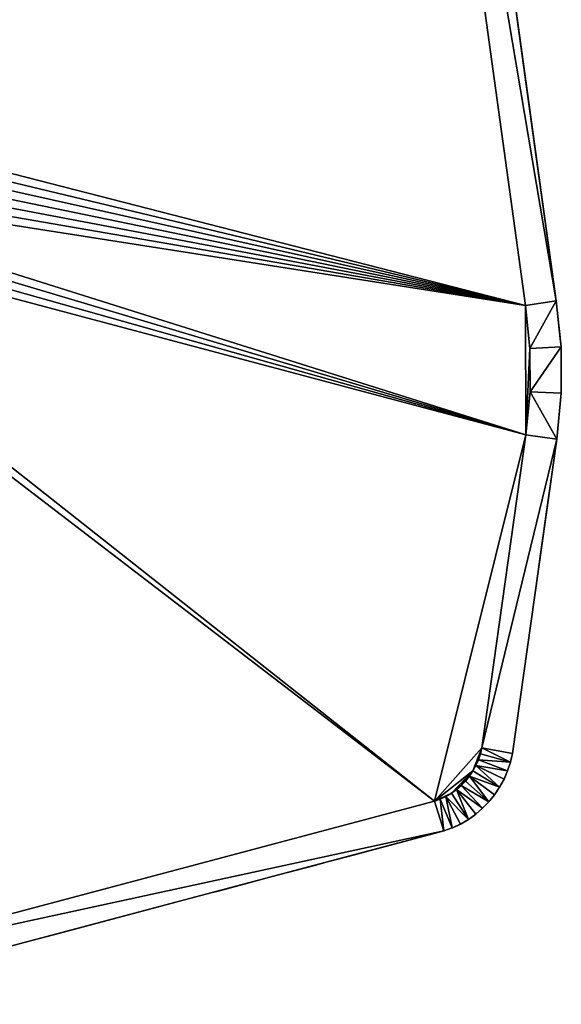
# Model space of a CAD drawing. Units: metres. Extents: x 69425 to 69881, y 356085 to 356377.
# Drawn here: x 69875 to 69881, y 356157 to 356169 of the extents above; entities that cross this region are included whole.
import ezdxf

# ---------------------------------------------------------------- set-up
doc = ezdxf.new("R2010")
doc.units = ezdxf.units.M
for name, color, linetype in [('FacadeFaces', 253, 'Continuous'), ('OuterEaves', 4, 'Continuous'), ('OuterWalls', 4, 'Continuous'), ('RoofFaces', 24, 'Continuous'), ('TerrainIntersection', 106, 'Continuous')]:
    doc.layers.add(name, color=color, linetype=linetype)

msp = doc.modelspace()

# ---------------------------------------------------------------- linework, layer by layer
at = {"layer": 'FacadeFaces'}
for points in [[(69879.632, 356178.716, 404.844), (69881.424, 356165.72, 404.844), (69881.424, 356165.72, 395.636), (69879.632, 356178.716, 404.844)], [(69879.632, 356178.716, 404.844), (69881.424, 356165.72, 395.636), (69879.632, 356178.716, 395.636), (69879.632, 356178.716, 404.844)], [(69879.24, 356178.631, 404.844), (69881.029, 356165.658, 404.386), (69881.029, 356165.658, 404.844), (69879.24, 356178.631, 404.844)], [(69879.24, 356178.631, 404.386), (69881.029, 356165.658, 404.386), (69879.24, 356178.631, 404.844), (69879.24, 356178.631, 404.386)], [(69881.424, 356165.72, 404.844), (69881.487, 356165.131, 404.844), (69881.487, 356165.131, 395.636), (69881.424, 356165.72, 404.844)], [(69881.424, 356165.72, 404.844), (69881.487, 356165.131, 395.636), (69881.424, 356165.72, 395.636), (69881.424, 356165.72, 404.844)], [(69881.087, 356165.109, 404.386), (69881.029, 356165.658, 404.844), (69881.029, 356165.658, 404.386), (69881.087, 356165.109, 404.386)], [(69881.087, 356165.109, 404.844), (69881.029, 356165.658, 404.844), (69881.087, 356165.109, 404.386), (69881.087, 356165.109, 404.844)], [(69881.09, 356164.556, 404.386), (69881.087, 356165.109, 404.844), (69881.087, 356165.109, 404.386), (69881.09, 356164.556, 404.386)], [(69881.09, 356164.556, 404.844), (69881.087, 356165.109, 404.844), (69881.09, 356164.556, 404.386), (69881.09, 356164.556, 404.844)], [(69881.487, 356165.131, 404.844), (69881.49, 356164.538, 404.844), (69881.49, 356164.538, 395.636), (69881.487, 356165.131, 404.844)], [(69881.487, 356165.131, 404.844), (69881.49, 356164.538, 395.636), (69881.487, 356165.131, 395.636), (69881.487, 356165.131, 404.844)], [(69881.09, 356164.556, 404.844), (69881.037, 356164.005, 404.386), (69881.037, 356164.005, 404.844), (69881.09, 356164.556, 404.844)], [(69881.09, 356164.556, 404.386), (69881.037, 356164.005, 404.386), (69881.09, 356164.556, 404.844), (69881.09, 356164.556, 404.386)], [(69881.49, 356164.538, 404.844), (69881.434, 356163.947, 404.844), (69881.434, 356163.947, 395.636), (69881.49, 356164.538, 404.844)], [(69881.49, 356164.538, 404.844), (69881.434, 356163.947, 395.636), (69881.49, 356164.538, 395.636), (69881.49, 356164.538, 404.844)], [(69881.037, 356164.005, 404.844), (69880.471, 356159.996, 404.386), (69880.471, 356159.996, 404.844), (69881.037, 356164.005, 404.844)], [(69881.037, 356164.005, 404.386), (69880.471, 356159.996, 404.386), (69881.037, 356164.005, 404.844), (69881.037, 356164.005, 404.386)], [(69881.434, 356163.947, 404.844), (69880.865, 356159.923, 404.844), (69880.865, 356159.923, 395.636), (69881.434, 356163.947, 404.844)], [(69881.434, 356163.947, 404.844), (69880.865, 356159.923, 395.636), (69881.434, 356163.947, 395.636), (69881.434, 356163.947, 404.844)], [(69880.453, 356159.918, 404.386), (69880.471, 356159.996, 404.844), (69880.471, 356159.996, 404.386), (69880.453, 356159.918, 404.386)], [(69880.453, 356159.918, 404.844), (69880.471, 356159.996, 404.844), (69880.453, 356159.918, 404.386), (69880.453, 356159.918, 404.844)], [(69880.428, 356159.842, 404.386), (69880.453, 356159.918, 404.844), (69880.453, 356159.918, 404.386), (69880.428, 356159.842, 404.386)], [(69880.428, 356159.842, 404.844), (69880.453, 356159.918, 404.844), (69880.428, 356159.842, 404.386), (69880.428, 356159.842, 404.844)], [(69880.865, 356159.923, 404.844), (69880.838, 356159.81, 404.844), (69880.838, 356159.81, 395.636), (69880.865, 356159.923, 404.844)], [(69880.865, 356159.923, 404.844), (69880.838, 356159.81, 395.636), (69880.865, 356159.923, 395.636), (69880.865, 356159.923, 404.844)], [(69880.357, 356159.698, 404.386), (69880.396, 356159.768, 404.844), (69880.396, 356159.768, 404.386), (69880.357, 356159.698, 404.386)], [(69880.357, 356159.698, 404.844), (69880.396, 356159.768, 404.844), (69880.357, 356159.698, 404.386), (69880.357, 356159.698, 404.844)], [(69880.396, 356159.768, 404.386), (69880.428, 356159.842, 404.844), (69880.428, 356159.842, 404.386), (69880.396, 356159.768, 404.386)], [(69880.396, 356159.768, 404.844), (69880.428, 356159.842, 404.844), (69880.396, 356159.768, 404.386), (69880.396, 356159.768, 404.844)], [(69880.838, 356159.81, 404.844), (69880.802, 356159.7, 404.844), (69880.802, 356159.7, 395.636), (69880.838, 356159.81, 404.844)], [(69880.838, 356159.81, 404.844), (69880.802, 356159.7, 395.636), (69880.838, 356159.81, 395.636), (69880.838, 356159.81, 404.844)], [(69880.263, 356159.569, 404.386), (69880.313, 356159.631, 404.844), (69880.313, 356159.631, 404.386), (69880.263, 356159.569, 404.386)], [(69880.263, 356159.569, 404.844), (69880.313, 356159.631, 404.844), (69880.263, 356159.569, 404.386), (69880.263, 356159.569, 404.844)], [(69880.313, 356159.631, 404.386), (69880.357, 356159.698, 404.844), (69880.357, 356159.698, 404.386), (69880.313, 356159.631, 404.386)], [(69880.313, 356159.631, 404.844), (69880.357, 356159.698, 404.844), (69880.313, 356159.631, 404.386), (69880.313, 356159.631, 404.844)], [(69880.802, 356159.7, 404.844), (69880.756, 356159.593, 404.844), (69880.756, 356159.593, 395.636), (69880.802, 356159.7, 404.844)], [(69880.802, 356159.7, 404.844), (69880.756, 356159.593, 395.636), (69880.802, 356159.7, 395.636), (69880.802, 356159.7, 404.844)], [(69880.146, 356159.459, 404.386), (69880.207, 356159.512, 404.844), (69880.207, 356159.512, 404.386), (69880.146, 356159.459, 404.386)], [(69880.146, 356159.459, 404.844), (69880.207, 356159.512, 404.844), (69880.146, 356159.459, 404.386), (69880.146, 356159.459, 404.844)], [(69880.207, 356159.512, 404.386), (69880.263, 356159.569, 404.844), (69880.263, 356159.569, 404.386), (69880.207, 356159.512, 404.386)], [(69880.207, 356159.512, 404.844), (69880.263, 356159.569, 404.844), (69880.207, 356159.512, 404.386), (69880.207, 356159.512, 404.844)], [(69880.7, 356159.491, 404.844), (69880.635, 356159.394, 404.844), (69880.635, 356159.394, 395.636), (69880.7, 356159.491, 404.844)], [(69880.7, 356159.491, 404.844), (69880.635, 356159.394, 395.636), (69880.7, 356159.491, 395.636), (69880.7, 356159.491, 404.844)], [(69880.756, 356159.593, 404.844), (69880.7, 356159.491, 404.844), (69880.7, 356159.491, 395.636), (69880.756, 356159.593, 404.844)], [(69880.756, 356159.593, 404.844), (69880.7, 356159.491, 395.636), (69880.756, 356159.593, 395.636), (69880.756, 356159.593, 404.844)], [(69879.939, 356159.338, 404.386), (69880.012, 356159.372, 404.844), (69880.012, 356159.372, 404.386), (69879.939, 356159.338, 404.386)], [(69879.939, 356159.338, 404.844), (69880.012, 356159.372, 404.844), (69879.939, 356159.338, 404.386), (69879.939, 356159.338, 404.844)], [(69880.012, 356159.372, 404.386), (69880.081, 356159.413, 404.844), (69880.081, 356159.413, 404.386), (69880.012, 356159.372, 404.386)], [(69880.012, 356159.372, 404.844), (69880.081, 356159.413, 404.844), (69880.012, 356159.372, 404.386), (69880.012, 356159.372, 404.844)], [(69880.146, 356159.459, 404.844), (69880.081, 356159.413, 404.386), (69880.081, 356159.413, 404.844), (69880.146, 356159.459, 404.844)], [(69880.146, 356159.459, 404.386), (69880.081, 356159.413, 404.386), (69880.146, 356159.459, 404.844), (69880.146, 356159.459, 404.386)], [(69880.635, 356159.394, 404.844), (69880.562, 356159.304, 404.844), (69880.562, 356159.304, 395.636), (69880.635, 356159.394, 404.844)], [(69880.635, 356159.394, 404.844), (69880.562, 356159.304, 395.636), (69880.635, 356159.394, 395.636), (69880.635, 356159.394, 404.844)], [(69879.864, 356159.311, 404.844), (69871.563, 356157.102, 404.386), (69871.563, 356157.102, 404.844), (69879.864, 356159.311, 404.844)], [(69879.864, 356159.311, 404.386), (69871.563, 356157.102, 404.386), (69879.864, 356159.311, 404.844), (69879.864, 356159.311, 404.386)], [(69879.864, 356159.311, 404.386), (69879.939, 356159.338, 404.844), (69879.939, 356159.338, 404.386), (69879.864, 356159.311, 404.386)], [(69879.864, 356159.311, 404.844), (69879.939, 356159.338, 404.844), (69879.864, 356159.311, 404.386), (69879.864, 356159.311, 404.844)], [(69880.562, 356159.304, 404.844), (69880.482, 356159.22, 404.844), (69880.482, 356159.22, 395.636), (69880.562, 356159.304, 404.844)], [(69880.562, 356159.304, 404.844), (69880.482, 356159.22, 395.636), (69880.562, 356159.304, 395.636), (69880.562, 356159.304, 404.844)], [(69880.393, 356159.144, 404.844), (69880.299, 356159.077, 404.844), (69880.299, 356159.077, 395.636), (69880.393, 356159.144, 404.844)], [(69880.393, 356159.144, 404.844), (69880.299, 356159.077, 395.636), (69880.393, 356159.144, 395.636), (69880.393, 356159.144, 404.844)], [(69880.482, 356159.22, 404.844), (69880.393, 356159.144, 404.844), (69880.393, 356159.144, 395.636), (69880.482, 356159.22, 404.844)], [(69880.482, 356159.22, 404.844), (69880.393, 356159.144, 395.636), (69880.482, 356159.22, 395.636), (69880.482, 356159.22, 404.844)], [(69880.199, 356159.018, 404.844), (69880.093, 356158.968, 404.844), (69880.093, 356158.968, 395.636), (69880.199, 356159.018, 404.844)], [(69880.199, 356159.018, 404.844), (69880.093, 356158.968, 395.636), (69880.199, 356159.018, 395.636), (69880.199, 356159.018, 404.844)], [(69880.299, 356159.077, 404.844), (69880.199, 356159.018, 404.844), (69880.199, 356159.018, 395.636), (69880.299, 356159.077, 404.844)], [(69880.299, 356159.077, 404.844), (69880.199, 356159.018, 395.636), (69880.299, 356159.077, 395.636), (69880.299, 356159.077, 404.844)], [(69879.984, 356158.929, 404.844), (69871.636, 356156.709, 404.844), (69871.636, 356156.709, 395.636), (69879.984, 356158.929, 404.844)], [(69879.984, 356158.929, 404.844), (69871.636, 356156.709, 395.636), (69879.984, 356158.929, 395.636), (69879.984, 356158.929, 404.844)], [(69880.093, 356158.968, 404.844), (69879.984, 356158.929, 404.844), (69879.984, 356158.929, 395.636), (69880.093, 356158.968, 404.844)], [(69880.093, 356158.968, 404.844), (69879.984, 356158.929, 395.636), (69880.093, 356158.968, 395.636), (69880.093, 356158.968, 404.844)]]:
    msp.add_3dface(points, dxfattribs=at)
at = {"layer": 'OuterEaves'}
for points in [[(69871.636, 356156.709, 404.844), (69879.984, 356158.929, 404.844), (69880.093, 356158.968, 404.844), (69880.199, 356159.018, 404.844), (69880.299, 356159.077, 404.844), (69880.393, 356159.144, 404.844), (69880.482, 356159.22, 404.844), (69880.562, 356159.304, 404.844), (69880.635, 356159.394, 404.844), (69880.7, 356159.491, 404.844), (69880.756, 356159.593, 404.844), (69880.802, 356159.7, 404.844), (69880.838, 356159.81, 404.844), (69880.865, 356159.923, 404.844), (69881.434, 356163.947, 404.844), (69881.49, 356164.538, 404.844), (69881.487, 356165.131, 404.844), (69881.424, 356165.72, 404.844), (69879.632, 356178.716, 404.844)], [(69871.563, 356157.102, 404.386), (69879.864, 356159.311, 404.386), (69879.939, 356159.338, 404.386), (69880.012, 356159.372, 404.386), (69880.081, 356159.413, 404.386), (69880.146, 356159.459, 404.386), (69880.207, 356159.512, 404.386), (69880.263, 356159.569, 404.386), (69880.313, 356159.631, 404.386), (69880.357, 356159.698, 404.386), (69880.396, 356159.768, 404.386), (69880.428, 356159.842, 404.386), (69880.453, 356159.918, 404.386), (69880.471, 356159.996, 404.386), (69881.037, 356164.005, 404.386), (69881.09, 356164.556, 404.386), (69881.087, 356165.109, 404.386), (69881.029, 356165.658, 404.386), (69879.24, 356178.631, 404.386)]]:
    msp.add_polyline3d(points, dxfattribs=at)
at = {"layer": 'OuterWalls'}
for points in [[(69871.636, 356156.709, 404.844), (69879.984, 356158.929, 404.844), (69880.093, 356158.968, 404.844), (69880.199, 356159.018, 404.844), (69880.299, 356159.077, 404.844), (69880.393, 356159.144, 404.844), (69880.482, 356159.22, 404.844), (69880.562, 356159.304, 404.844), (69880.635, 356159.394, 404.844), (69880.7, 356159.491, 404.844), (69880.756, 356159.593, 404.844), (69880.802, 356159.7, 404.844), (69880.838, 356159.81, 404.844), (69880.865, 356159.923, 404.844), (69881.434, 356163.947, 404.844), (69881.49, 356164.538, 404.844), (69881.487, 356165.131, 404.844), (69881.424, 356165.72, 404.844), (69879.632, 356178.716, 404.844)], [(69871.563, 356157.102, 404.386), (69879.864, 356159.311, 404.386), (69879.939, 356159.338, 404.386), (69880.012, 356159.372, 404.386), (69880.081, 356159.413, 404.386), (69880.146, 356159.459, 404.386), (69880.207, 356159.512, 404.386), (69880.263, 356159.569, 404.386), (69880.313, 356159.631, 404.386), (69880.357, 356159.698, 404.386), (69880.396, 356159.768, 404.386), (69880.428, 356159.842, 404.386), (69880.453, 356159.918, 404.386), (69880.471, 356159.996, 404.386), (69881.037, 356164.005, 404.386), (69881.09, 356164.556, 404.386), (69881.087, 356165.109, 404.386), (69881.029, 356165.658, 404.386), (69879.24, 356178.631, 404.386)]]:
    msp.add_polyline3d(points, dxfattribs=at)
at = {"layer": 'RoofFaces'}
for points in [[(69879.24, 356178.631, 404.386), (69869.159, 356179.908, 404.386), (69870.732, 356168.301, 404.386), (69879.24, 356178.631, 404.386)], [(69879.24, 356178.631, 404.844), (69881.424, 356165.72, 404.844), (69879.632, 356178.716, 404.844), (69879.24, 356178.631, 404.844)], [(69879.24, 356178.631, 404.386), (69870.732, 356168.301, 404.386), (69881.029, 356165.658, 404.386), (69879.24, 356178.631, 404.386)], [(69881.029, 356165.658, 404.844), (69881.424, 356165.72, 404.844), (69879.24, 356178.631, 404.844), (69881.029, 356165.658, 404.844)], [(69881.029, 356165.658, 404.386), (69870.732, 356168.301, 404.386), (69870.741, 356168.129, 404.386), (69881.029, 356165.658, 404.386)], [(69881.029, 356165.658, 404.386), (69870.741, 356168.129, 404.386), (69870.735, 356167.958, 404.386), (69881.029, 356165.658, 404.386)], [(69881.029, 356165.658, 404.386), (69870.735, 356167.958, 404.386), (69870.714, 356167.788, 404.386), (69881.029, 356165.658, 404.386)], [(69881.029, 356165.658, 404.386), (69870.714, 356167.788, 404.386), (69870.679, 356167.62, 404.386), (69881.029, 356165.658, 404.386)], [(69881.029, 356165.658, 404.386), (69870.679, 356167.62, 404.386), (69870.628, 356167.456, 404.386), (69881.029, 356165.658, 404.386)], [(69881.029, 356165.658, 404.386), (69870.628, 356167.456, 404.386), (69870.564, 356167.298, 404.386), (69881.029, 356165.658, 404.386)], [(69881.037, 356164.005, 404.386), (69870.564, 356167.298, 404.386), (69870.486, 356167.145, 404.386), (69881.037, 356164.005, 404.386)], [(69881.029, 356165.658, 404.386), (69870.564, 356167.298, 404.386), (69881.037, 356164.005, 404.386), (69881.029, 356165.658, 404.386)], [(69881.037, 356164.005, 404.386), (69870.486, 356167.145, 404.386), (69870.394, 356167, 404.386), (69881.037, 356164.005, 404.386)], [(69881.037, 356164.005, 404.386), (69870.394, 356167, 404.386), (69870.291, 356166.863, 404.386), (69881.037, 356164.005, 404.386)], [(69879.864, 356159.311, 404.386), (69870.291, 356166.863, 404.386), (69870.175, 356166.737, 404.386), (69879.864, 356159.311, 404.386)], [(69881.037, 356164.005, 404.386), (69870.291, 356166.863, 404.386), (69879.864, 356159.311, 404.386), (69881.037, 356164.005, 404.386)], [(69879.864, 356159.311, 404.386), (69870.175, 356166.737, 404.386), (69871.563, 356157.102, 404.386), (69879.864, 356159.311, 404.386)], [(69881.087, 356165.109, 404.844), (69881.424, 356165.72, 404.844), (69881.029, 356165.658, 404.844), (69881.087, 356165.109, 404.844)], [(69881.087, 356165.109, 404.844), (69881.487, 356165.131, 404.844), (69881.424, 356165.72, 404.844), (69881.087, 356165.109, 404.844)], [(69881.029, 356165.658, 404.386), (69881.037, 356164.005, 404.386), (69881.087, 356165.109, 404.386), (69881.029, 356165.658, 404.386)], [(69881.087, 356165.109, 404.386), (69881.037, 356164.005, 404.386), (69881.09, 356164.556, 404.386), (69881.087, 356165.109, 404.386)], [(69881.09, 356164.556, 404.844), (69881.487, 356165.131, 404.844), (69881.087, 356165.109, 404.844), (69881.09, 356164.556, 404.844)], [(69881.09, 356164.556, 404.844), (69881.49, 356164.538, 404.844), (69881.487, 356165.131, 404.844), (69881.09, 356164.556, 404.844)], [(69881.037, 356164.005, 404.844), (69881.434, 356163.947, 404.844), (69881.09, 356164.556, 404.844), (69881.037, 356164.005, 404.844)], [(69881.09, 356164.556, 404.844), (69881.434, 356163.947, 404.844), (69881.49, 356164.538, 404.844), (69881.09, 356164.556, 404.844)], [(69881.037, 356164.005, 404.386), (69879.864, 356159.311, 404.386), (69880.471, 356159.996, 404.386), (69881.037, 356164.005, 404.386)], [(69880.471, 356159.996, 404.844), (69881.434, 356163.947, 404.844), (69881.037, 356164.005, 404.844), (69880.471, 356159.996, 404.844)], [(69880.471, 356159.996, 404.844), (69880.865, 356159.923, 404.844), (69881.434, 356163.947, 404.844), (69880.471, 356159.996, 404.844)], [(69880.471, 356159.996, 404.386), (69879.864, 356159.311, 404.386), (69880.357, 356159.698, 404.386), (69880.471, 356159.996, 404.386)], [(69880.471, 356159.996, 404.386), (69880.357, 356159.698, 404.386), (69880.453, 356159.918, 404.386), (69880.471, 356159.996, 404.386)], [(69880.453, 356159.918, 404.844), (69880.838, 356159.81, 404.844), (69880.471, 356159.996, 404.844), (69880.453, 356159.918, 404.844)], [(69880.471, 356159.996, 404.844), (69880.838, 356159.81, 404.844), (69880.865, 356159.923, 404.844), (69880.471, 356159.996, 404.844)], [(69880.453, 356159.918, 404.386), (69880.357, 356159.698, 404.386), (69880.428, 356159.842, 404.386), (69880.453, 356159.918, 404.386)], [(69880.428, 356159.842, 404.844), (69880.838, 356159.81, 404.844), (69880.453, 356159.918, 404.844), (69880.428, 356159.842, 404.844)], [(69880.428, 356159.842, 404.386), (69880.357, 356159.698, 404.386), (69880.396, 356159.768, 404.386), (69880.428, 356159.842, 404.386)], [(69880.357, 356159.698, 404.844), (69880.7, 356159.491, 404.844), (69880.396, 356159.768, 404.844), (69880.357, 356159.698, 404.844)], [(69880.396, 356159.768, 404.844), (69880.802, 356159.7, 404.844), (69880.428, 356159.842, 404.844), (69880.396, 356159.768, 404.844)], [(69880.396, 356159.768, 404.844), (69880.7, 356159.491, 404.844), (69880.756, 356159.593, 404.844), (69880.396, 356159.768, 404.844)], [(69880.396, 356159.768, 404.844), (69880.756, 356159.593, 404.844), (69880.802, 356159.7, 404.844), (69880.396, 356159.768, 404.844)], [(69880.428, 356159.842, 404.844), (69880.802, 356159.7, 404.844), (69880.838, 356159.81, 404.844), (69880.428, 356159.842, 404.844)], [(69880.357, 356159.698, 404.386), (69879.864, 356159.311, 404.386), (69880.081, 356159.413, 404.386), (69880.357, 356159.698, 404.386)], [(69880.357, 356159.698, 404.386), (69880.081, 356159.413, 404.386), (69880.207, 356159.512, 404.386), (69880.357, 356159.698, 404.386)], [(69880.357, 356159.698, 404.386), (69880.207, 356159.512, 404.386), (69880.313, 356159.631, 404.386), (69880.357, 356159.698, 404.386)], [(69880.313, 356159.631, 404.386), (69880.207, 356159.512, 404.386), (69880.263, 356159.569, 404.386), (69880.313, 356159.631, 404.386)], [(69880.263, 356159.569, 404.844), (69880.562, 356159.304, 404.844), (69880.313, 356159.631, 404.844), (69880.263, 356159.569, 404.844)], [(69880.313, 356159.631, 404.844), (69880.7, 356159.491, 404.844), (69880.357, 356159.698, 404.844), (69880.313, 356159.631, 404.844)], [(69880.313, 356159.631, 404.844), (69880.562, 356159.304, 404.844), (69880.635, 356159.394, 404.844), (69880.313, 356159.631, 404.844)], [(69880.313, 356159.631, 404.844), (69880.635, 356159.394, 404.844), (69880.7, 356159.491, 404.844), (69880.313, 356159.631, 404.844)], [(69880.207, 356159.512, 404.386), (69880.081, 356159.413, 404.386), (69880.146, 356159.459, 404.386), (69880.207, 356159.512, 404.386)], [(69880.146, 356159.459, 404.844), (69880.482, 356159.22, 404.844), (69880.207, 356159.512, 404.844), (69880.146, 356159.459, 404.844)], [(69880.207, 356159.512, 404.844), (69880.562, 356159.304, 404.844), (69880.263, 356159.569, 404.844), (69880.207, 356159.512, 404.844)], [(69880.207, 356159.512, 404.844), (69880.482, 356159.22, 404.844), (69880.562, 356159.304, 404.844), (69880.207, 356159.512, 404.844)], [(69880.081, 356159.413, 404.386), (69879.864, 356159.311, 404.386), (69879.939, 356159.338, 404.386), (69880.081, 356159.413, 404.386)], [(69880.081, 356159.413, 404.386), (69879.939, 356159.338, 404.386), (69880.012, 356159.372, 404.386), (69880.081, 356159.413, 404.386)], [(69879.939, 356159.338, 404.844), (69880.093, 356158.968, 404.844), (69880.012, 356159.372, 404.844), (69879.939, 356159.338, 404.844)], [(69880.012, 356159.372, 404.844), (69880.299, 356159.077, 404.844), (69880.081, 356159.413, 404.844), (69880.012, 356159.372, 404.844)], [(69880.012, 356159.372, 404.844), (69880.093, 356158.968, 404.844), (69880.199, 356159.018, 404.844), (69880.012, 356159.372, 404.844)], [(69880.012, 356159.372, 404.844), (69880.199, 356159.018, 404.844), (69880.299, 356159.077, 404.844), (69880.012, 356159.372, 404.844)], [(69880.081, 356159.413, 404.844), (69880.299, 356159.077, 404.844), (69880.146, 356159.459, 404.844), (69880.081, 356159.413, 404.844)], [(69880.146, 356159.459, 404.844), (69880.299, 356159.077, 404.844), (69880.393, 356159.144, 404.844), (69880.146, 356159.459, 404.844)], [(69880.146, 356159.459, 404.844), (69880.393, 356159.144, 404.844), (69880.482, 356159.22, 404.844), (69880.146, 356159.459, 404.844)], [(69871.563, 356157.102, 404.844), (69879.984, 356158.929, 404.844), (69879.864, 356159.311, 404.844), (69871.563, 356157.102, 404.844)], [(69879.864, 356159.311, 404.844), (69879.984, 356158.929, 404.844), (69879.939, 356159.338, 404.844), (69879.864, 356159.311, 404.844)], [(69879.939, 356159.338, 404.844), (69879.984, 356158.929, 404.844), (69880.093, 356158.968, 404.844), (69879.939, 356159.338, 404.844)], [(69871.563, 356157.102, 404.844), (69871.636, 356156.709, 404.844), (69879.984, 356158.929, 404.844), (69871.563, 356157.102, 404.844)]]:
    msp.add_3dface(points, dxfattribs=at)
at = {"layer": 'TerrainIntersection'}
msp.add_polyline3d([(69874.509, 356157.473, 398.656), (69875, 356157.604, 398.399), (69876.552, 356158.016, 398.085), (69877, 356158.135, 397.984), (69877.092, 356158.16, 397.966), (69877.474, 356158.262, 397.785), (69877.768, 356158.34, 397.66), (69878.327, 356158.488, 397.429), (69878.495, 356158.533, 397.323), (69878.841, 356158.625, 396.958), (69879, 356158.667, 396.74), (69879.909, 356158.909, 396.278), (69879.984, 356158.929, 396.242), (69879.991, 356158.932, 396.238), (69880.019, 356158.942, 396.224), (69880.093, 356158.968, 396.2), (69880.099, 356158.971, 396.198), (69880.199, 356159.018, 396.164), (69880.205, 356159.021, 396.162), (69880.299, 356159.077, 396.129), (69880.304, 356159.081, 396.127), (69880.359, 356159.12, 396.108), (69880.393, 356159.144, 396.097), (69880.397, 356159.148, 396.095), (69880.482, 356159.22, 396.067), (69880.486, 356159.224, 396.066), (69880.562, 356159.304, 396.042), (69880.565, 356159.308, 396.041), (69880.635, 356159.394, 396.018), (69880.638, 356159.398, 396.017), (69880.7, 356159.491, 395.998), (69880.702, 356159.495, 395.997), (69880.756, 356159.593, 395.981), (69880.758, 356159.597, 395.98), (69880.802, 356159.7, 395.967), (69880.803, 356159.704, 395.967), (69880.838, 356159.81, 395.957), (69880.839, 356159.814, 395.957), (69880.865, 356159.923, 395.95), (69880.884, 356160.059, 395.947), (69881.139, 356161.861, 395.899), (69881.185, 356162.185, 395.871), (69881.221, 356162.443, 395.853), (69881.434, 356163.947, 395.719), (69881.435, 356163.952, 395.719), (69881.488, 356164.512, 395.679), (69881.49, 356164.538, 395.677), (69881.49, 356164.541, 395.676), (69881.487, 356165.131, 395.642), (69881.476, 356165.238, 395.64), (69881.424, 356165.72, 395.636), (69881.127, 356167.873, 395.649), (69880.939, 356169.235, 395.681), (69880.89, 356169.593, 395.66)], dxfattribs=at)

doc.saveas('drawing.dxf')
